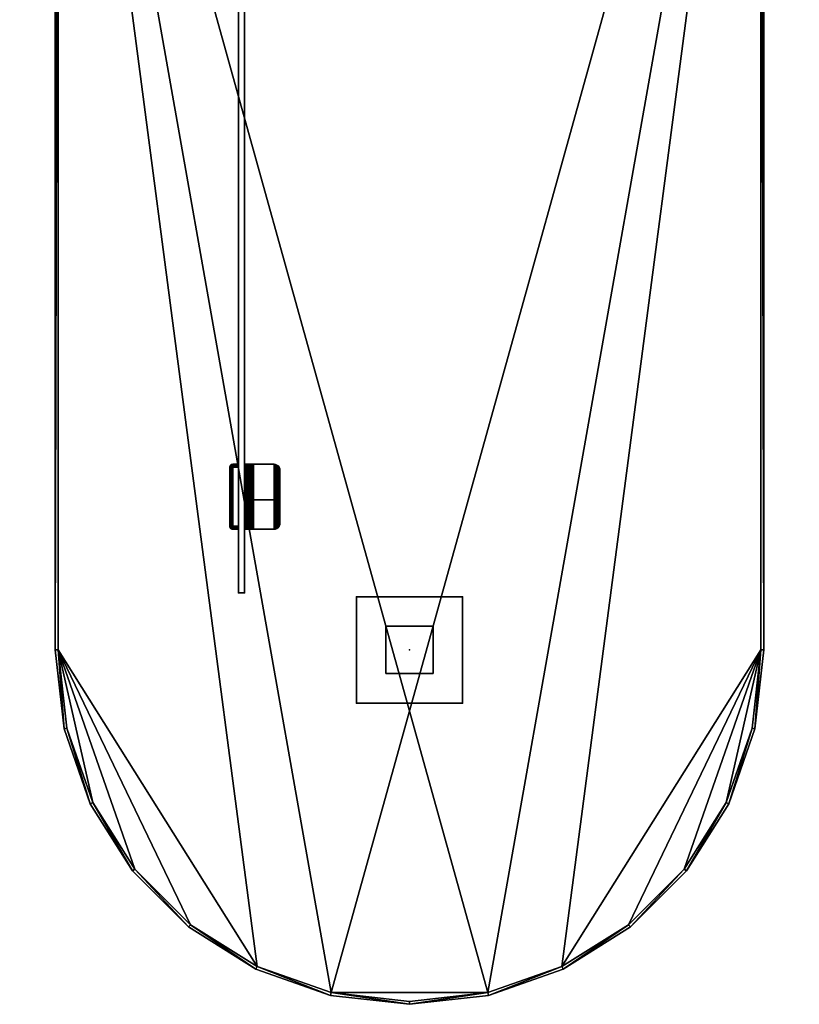
# Model space of a CAD drawing. Units: inches. Extents: x -9 to 176, y 7 to 90.
# Drawn here: x 101 to 134, y 7 to 48 of the extents above; entities that cross this region are included whole.
import ezdxf

# ---------------------------------------------------------------- set-up
doc = ezdxf.new("R2010")
doc.units = ezdxf.units.IN
doc.header["$MEASUREMENT"] = 0
doc.linetypes.add('HIDDEN', pattern=[0.375, 0.25, -0.125])
for name, color, linetype in [('A-FURN-ATTRIBUTE-T', 7, 'Continuous'), ('AFUAC-3-MDAC', 7, 'Continuous'), ('AFUAC-P', 7, 'Continuous'), ('AFUWK-P', 1, 'Continuous'), ('AFUWS-P', 1, 'HIDDEN'), ('CET Default', 7, 'Continuous')]:
    doc.layers.add(name, color=color, linetype=linetype)
for name, color, linetype, true_color in [('AFUAC-3-HWMT', 7, 'Continuous', 0xc3c3c3), ('AFUWK-3-EDWD', 1, 'Continuous', 0xff0000), ('AFUWK-3-WKWD1', 7, 'Continuous', 0x804426), ('AFUWK-3-WKWD2', 7, 'Continuous', 0x725542), ('AFUWS-3-SUMT', 4, 'Continuous', 0x00ffff)]:
    doc.layers.add(name, color=color, linetype=linetype, true_color=true_color)

# ---------------------------------------------------------------- blocks, each defined once
blk = doc.blocks.new('3_Q-6-BT-66-30')
at = {"layer": 'AFUWK-P'}
for p in [(0, 0), (3, 0), (30, 0), (33, 0), (1.5, -1.5), (31.5, -1.5), (16.5, -8), (16.5, -52.5)]:
    blk.add_point(p, dxfattribs=at)
at = {"layer": 'A-FURN-ATTRIBUTE-T', "flags": 1}
for tag, height in [('CAPTG', 2.5), ('CAPPN', 0.001), ('CAPMG', 0.001), ('CAPMC', 0.001), ('CAPQT', 0.001), ('CAPDH', 0.001), ('CAPGC', 0.001)]:
    blk.add_attdef(tag, (0, 0), '', height=height, dxfattribs=at)
at = {"layer": 'AFUWK-3-EDWD'}
mesh = blk.add_polyface(dxfattribs=at)
corners = [(1.5, -52.5, 27.875), (1.625, -52.5, 27.875), (1.876, -55.838, 27.875), (1.625, -1.625, 27.875), (1.5, -1.5, 27.875), (2.985, -59.008, 27.875), (3.098, -58.954, 27.875), (4.773, -61.852, 27.875), (1.998, -55.81, 27.875), (7.148, -64.227, 27.875), (7.226, -64.13, 27.875), (9.992, -66.015, 27.875), (4.87, -61.774, 27.875), (16.5, -67.5, 27.875), (19.81, -67.002, 27.875), (19.838, -67.124, 27.875), (13.162, -67.124, 27.875), (13.19, -67.002, 27.875), (10.046, -65.902, 27.875), (16.5, -67.375, 27.875), (23.008, -66.015, 27.875), (25.774, -64.13, 27.875), (25.852, -64.227, 27.875), (22.954, -65.902, 27.875), (28.227, -61.852, 27.875), (29.902, -58.954, 27.875), (30.015, -59.008, 27.875), (28.13, -61.774, 27.875), (31.124, -55.838, 27.875), (31.375, -52.5, 27.875), (31.5, -52.5, 27.875), (31.002, -55.81, 27.875), (31.375, -1.625, 27.875), (31.5, -1.5, 27.875), (31.5, -52.5, 29), (31.375, -52.5, 29), (31.124, -55.838, 29), (31.375, -1.625, 29), (31.5, -1.5, 29), (30.015, -59.008, 29), (29.902, -58.954, 29), (28.227, -61.852, 29), (31.002, -55.81, 29), (25.852, -64.227, 29), (25.774, -64.13, 29), (23.008, -66.015, 29), (28.13, -61.774, 29), (19.838, -67.124, 29), (19.81, -67.002, 29), (16.5, -67.5, 29), (22.954, -65.902, 29), (16.5, -67.375, 29), (13.162, -67.124, 29), (10.046, -65.902, 29), (9.992, -66.015, 29), (13.19, -67.002, 29), (7.148, -64.227, 29), (4.87, -61.774, 29), (4.773, -61.852, 29), (7.226, -64.13, 29), (2.985, -59.008, 29), (1.998, -55.81, 29), (1.876, -55.838, 29), (3.098, -58.954, 29), (1.5, -52.5, 29), (1.625, -1.625, 29), (1.5, -1.5, 29), (1.625, -52.5, 29)]
mesh.append_faces([[corners[k] for k in face] for face in [(0, 1, 2, 2), (1, 0, 3, 3), (5, 6, 7, 7), (6, 5, 8, 8), (2, 8, 5, 5), (9, 10, 11, 11), (10, 9, 12, 12), (7, 12, 9, 9), (13, 14, 15, 15), (16, 17, 13, 13), (17, 16, 18, 18), (11, 18, 16, 16), (20, 21, 22, 22), (21, 20, 23, 23), (15, 23, 20, 20), (24, 25, 26, 26), (25, 24, 27, 27), (22, 27, 24, 24), (28, 29, 30, 30), (29, 28, 31, 31), (30, 32, 33, 33), (26, 31, 28, 28), (34, 35, 36, 36), (35, 34, 37, 37), (39, 40, 41, 41), (40, 39, 42, 42), (36, 42, 39, 39), (43, 44, 45, 45), (44, 43, 46, 46), (41, 46, 43, 43), (47, 48, 49, 49), (48, 47, 50, 50), (45, 50, 47, 47), (52, 53, 54, 54), (53, 52, 55, 55), (49, 55, 52, 52), (56, 57, 58, 58), (57, 56, 59, 59), (54, 59, 56, 56), (60, 61, 62, 62), (61, 60, 63, 63), (58, 63, 60, 60), (64, 65, 66, 66), (65, 64, 67, 67), (62, 67, 64, 64)]], dxfattribs={"vtx0": -1, "vtx1": -1, "vtx2": -1})
mesh.append_faces([[corners[k] for k in face] for face in [(3, 4, 33, 33), (37, 38, 66, 66)]], dxfattribs={"vtx0": -1, "vtx2": -1, "vtx3": -1})
mesh.append_faces([[corners[k] for k in face] for face in [(30, 34, 28, 28), (39, 26, 36, 36), (26, 39, 24, 24), (43, 22, 41, 41), (22, 43, 20, 20), (47, 15, 45, 45), (15, 47, 13, 13), (52, 16, 49, 49), (16, 52, 11, 11), (56, 9, 54, 54), (9, 56, 7, 7), (60, 5, 58, 58), (5, 60, 2, 2), (64, 0, 62, 62), (62, 2, 60, 60), (58, 7, 56, 56), (54, 11, 52, 52), (49, 13, 47, 47), (45, 20, 43, 43), (41, 24, 39, 39), (36, 28, 34, 34), (34, 30, 38, 38), (38, 33, 66, 66), (66, 4, 64, 64)]], dxfattribs={"vtx1": -1, "vtx2": -1})
mesh.append_faces([[corners[k] for k in face] for face in [(0, 4, 3, 3), (1, 8, 2, 2), (6, 12, 7, 7), (10, 18, 11, 11), (17, 19, 13, 13), (19, 14, 13, 13), (14, 23, 15, 15), (21, 27, 22, 22), (25, 31, 26, 26), (29, 32, 30, 30), (32, 3, 33, 33), (34, 38, 37, 37), (35, 42, 36, 36), (40, 46, 41, 41), (44, 50, 45, 45), (48, 51, 49, 49), (51, 55, 49, 49), (53, 59, 54, 54), (57, 63, 58, 58), (61, 67, 62, 62), (65, 37, 66, 66)]], dxfattribs={"vtx1": -1, "vtx2": -1, "vtx3": -1})
mesh.append_faces([[corners[k] for k in face] for face in [(0, 2, 62, 62), (5, 7, 58, 58), (9, 11, 54, 54), (16, 13, 49, 49), (15, 20, 45, 45), (22, 24, 41, 41), (26, 28, 36, 36), (30, 33, 38, 38), (33, 4, 66, 66), (4, 0, 64, 64)]], dxfattribs={"vtx2": -1, "vtx3": -1})
at = {"layer": 'AFUWK-3-WKWD1'}
mesh = blk.add_polyface(dxfattribs=at)
corners = [(1.625, -52.5, 29), (10.046, -65.902, 29), (1.625, -1.625, 29), (1.998, -55.81, 29), (3.098, -58.954, 29), (4.87, -61.774, 29), (7.226, -64.13, 29), (13.19, -67.002, 29), (16.5, -67.375, 29), (19.81, -67.002, 29), (22.954, -65.902, 29), (31.375, -1.625, 29), (31.375, -52.5, 29), (25.774, -64.13, 29), (28.13, -61.774, 29), (31.002, -55.81, 29), (29.902, -58.954, 29)]
mesh.append_faces([[corners[k] for k in face] for face in [(0, 1, 2, 2), (10, 11, 9, 9), (11, 10, 12, 12)]], dxfattribs={"vtx0": -1, "vtx1": -1, "vtx2": -1})
mesh.append_faces([[corners[k] for k in face] for face in [(7, 9, 2, 2)]], dxfattribs={"vtx0": -1, "vtx1": -1, "vtx2": -1, "vtx3": -1})
mesh.append_faces([[corners[k] for k in face] for face in [(12, 14, 16, 16)]], dxfattribs={"vtx0": -1, "vtx2": -1, "vtx3": -1})
mesh.append_faces([[corners[k] for k in face] for face in [(3, 4, 0, 0), (8, 9, 7, 7), (15, 12, 16, 16)]], dxfattribs={"vtx1": -1, "vtx2": -1})
mesh.append_faces([[corners[k] for k in face] for face in [(4, 5, 0, 0), (5, 6, 0, 0), (6, 1, 0, 0), (1, 7, 2, 2), (10, 13, 12, 12), (13, 14, 12, 12), (11, 2, 9, 9)]], dxfattribs={"vtx1": -1, "vtx2": -1, "vtx3": -1})
at = {"layer": 'AFUWK-3-WKWD2'}
mesh = blk.add_polyface(dxfattribs=at)
corners = [(16.5, -67.375, 27.875), (13.19, -67.002, 27.875), (19.81, -67.002, 27.875), (10.046, -65.902, 27.875), (1.625, -1.625, 27.875), (1.625, -52.5, 27.875), (7.226, -64.13, 27.875), (4.87, -61.774, 27.875), (1.998, -55.81, 27.875), (3.098, -58.954, 27.875), (31.002, -55.81, 27.875), (29.902, -58.954, 27.875), (31.375, -52.5, 27.875), (28.13, -61.774, 27.875), (25.774, -64.13, 27.875), (22.954, -65.902, 27.875), (31.375, -1.625, 27.875)]
mesh.append_faces([[corners[k] for k in face] for face in [(3, 4, 1, 1), (4, 3, 5, 5), (12, 15, 16, 16)]], dxfattribs={"vtx0": -1, "vtx1": -1, "vtx2": -1})
mesh.append_faces([[corners[k] for k in face] for face in [(16, 2, 1, 1)]], dxfattribs={"vtx0": -1, "vtx1": -1, "vtx2": -1, "vtx3": -1})
mesh.append_faces([[corners[k] for k in face] for face in [(5, 7, 9, 9)]], dxfattribs={"vtx0": -1, "vtx2": -1, "vtx3": -1})
mesh.append_faces([[corners[k] for k in face] for face in [(0, 1, 2, 2), (8, 5, 9, 9), (10, 11, 12, 12)]], dxfattribs={"vtx1": -1, "vtx2": -1})
mesh.append_faces([[corners[k] for k in face] for face in [(3, 6, 5, 5), (6, 7, 5, 5), (11, 13, 12, 12), (13, 14, 12, 12), (14, 15, 12, 12), (4, 16, 1, 1), (15, 2, 16, 16)]], dxfattribs={"vtx1": -1, "vtx2": -1, "vtx3": -1})
blk = doc.blocks.new('3_Q-6-MPB-2')
at = {"layer": 'AFUAC-P'}
blk.add_point((0, 0), dxfattribs=at)
at = {"layer": 'A-FURN-ATTRIBUTE-T', "flags": 1}
for tag, height in [('CAPTG', 2.5), ('CAPPN', 0.001), ('CAPMG', 0.001), ('CAPMC', 0.001), ('CAPQT', 0.001), ('CAPDH', 0.001), ('CAPGC', 0.001)]:
    blk.add_attdef(tag, (0, 0), '', height=height, dxfattribs=at)
at = {"layer": 'AFUAC-3-HWMT'}
mesh = blk.add_polyface(dxfattribs=at)
corners = [(1.375, 0.5, 26.875), (1.371, 0.532, 26.875), (-1.371, 0.532, 26.875), (-1.375, 0.5, 26.875), (1.358, 0.562, 26.875), (-1.358, 0.562, 26.875), (1.338, 0.588, 26.875), (-1.338, 0.588, 26.875), (1.312, 0.608, 26.875), (-1.312, 0.608, 26.875), (1.282, 0.621, 26.875), (-1.282, 0.621, 26.875), (1.25, 0.625, 26.875), (-1.25, 0.625, 26.875), (1.375, 0.25, 26.875), (-1.375, 0.25, 26.875), (-1.375, 0.5, 26), (-1.371, 0.532, 26), (-1.358, 0.562, 26), (-1.338, 0.588, 26), (-1.312, 0.608, 26), (-1.282, 0.621, 26), (-1.25, 0.625, 26), (-1.371, 0.5, 25.968), (-1.371, 0.25, 25.968), (-1.375, 0.25, 26), (-1.358, 0.5, 25.938), (-1.358, 0.25, 25.938), (-1.338, 0.5, 25.912), (-1.338, 0.25, 25.912), (-1.312, 0.5, 25.892), (-1.312, 0.25, 25.892), (-1.282, 0.5, 25.879), (-1.282, 0.25, 25.879), (-1.25, 0.5, 25.875), (-1.25, 0.25, 25.875), (-1.25, 0.621, 25.968), (-1.281, 0.617, 25.968), (-1.25, 0.608, 25.938), (-1.278, 0.605, 25.938), (-1.25, 0.588, 25.912), (-1.273, 0.585, 25.912), (-1.25, 0.562, 25.892), (-1.266, 0.56, 25.892), (-1.25, 0.532, 25.879), (-1.31, 0.605, 25.968), (-1.304, 0.594, 25.938), (-1.294, 0.577, 25.912), (-1.281, 0.554, 25.892), (-1.266, 0.528, 25.879), (-1.335, 0.585, 25.968), (-1.327, 0.577, 25.938), (-1.312, 0.562, 25.912), (-1.294, 0.544, 25.892), (-1.273, 0.523, 25.879), (-1.355, 0.56, 25.968), (-1.344, 0.554, 25.938), (-1.327, 0.544, 25.912), (-1.304, 0.531, 25.892), (-1.367, 0.531, 25.968), (-1.355, 0.528, 25.938), (-1.335, 0.523, 25.912), (-1.31, 0.516, 25.892), (1.375, 0.5, 26), (1.371, 0.532, 26), (1.358, 0.562, 26), (1.338, 0.588, 26), (1.312, 0.608, 26), (1.282, 0.621, 26), (1.25, 0.625, 26), (1.371, 0.5, 25.968), (1.371, 0.25, 25.968), (1.375, 0.25, 26), (1.358, 0.5, 25.938), (1.358, 0.25, 25.938), (1.338, 0.5, 25.912), (1.338, 0.25, 25.912), (1.312, 0.5, 25.892), (1.312, 0.25, 25.892), (1.282, 0.5, 25.879), (1.282, 0.25, 25.879), (1.25, 0.5, 25.875), (1.25, 0.25, 25.875), (1.25, 0.621, 25.968), (1.281, 0.617, 25.968), (1.25, 0.608, 25.938), (1.278, 0.605, 25.938), (1.25, 0.588, 25.912), (1.273, 0.585, 25.912), (1.25, 0.562, 25.892), (1.266, 0.56, 25.892), (1.25, 0.532, 25.879), (1.31, 0.605, 25.968), (1.304, 0.594, 25.938), (1.294, 0.577, 25.912), (1.281, 0.554, 25.892), (1.266, 0.528, 25.879), (1.335, 0.585, 25.968), (1.327, 0.577, 25.938), (1.312, 0.562, 25.912), (1.294, 0.544, 25.892), (1.355, 0.56, 25.968), (1.344, 0.554, 25.938), (1.327, 0.544, 25.912), (1.304, 0.531, 25.892), (1.278, 0.516, 25.879), (1.367, 0.531, 25.968), (1.355, 0.528, 25.938), (1.335, 0.523, 25.912), (1.31, 0.516, 25.892)]
mesh.append_faces([[corners[k] for k in face] for face in [(3, 2, 17, 16), (2, 5, 18, 17), (5, 7, 19, 18), (7, 9, 20, 19), (9, 11, 21, 20), (11, 13, 22, 21), (16, 23, 24, 25), (23, 26, 27, 24), (26, 28, 29, 27), (28, 30, 31, 29), (30, 32, 33, 31), (32, 34, 35, 33), (3, 16, 25, 15), (22, 36, 37, 21), (36, 38, 39, 37), (38, 40, 41, 39), (40, 42, 43, 41), (21, 37, 45, 20), (37, 39, 46, 45), (39, 41, 47, 46), (41, 43, 48, 47), (43, 44, 49, 48), (20, 45, 50, 19), (45, 46, 51, 50), (46, 47, 52, 51), (47, 48, 53, 52), (48, 49, 54, 53), (19, 50, 55, 18), (50, 51, 56, 55), (51, 52, 57, 56), (52, 53, 58, 57), (18, 55, 59, 17), (55, 56, 60, 59), (56, 57, 61, 60), (57, 58, 62, 61), (58, 54, 32, 62), (17, 59, 23, 16), (59, 60, 26, 23), (60, 61, 28, 26), (61, 62, 30, 28), (63, 64, 1, 0), (64, 65, 4, 1), (65, 66, 6, 4), (66, 67, 8, 6), (67, 68, 10, 8), (68, 69, 12, 10), (72, 71, 70, 63), (71, 74, 73, 70), (74, 76, 75, 73), (76, 78, 77, 75), (78, 80, 79, 77), (80, 82, 81, 79), (14, 72, 63, 0), (68, 84, 83, 69), (84, 86, 85, 83), (86, 88, 87, 85), (88, 90, 89, 87), (67, 92, 84, 68), (92, 93, 86, 84), (93, 94, 88, 86), (94, 95, 90, 88), (95, 96, 91, 90), (66, 97, 92, 67), (97, 98, 93, 92), (98, 99, 94, 93), (99, 100, 95, 94), (65, 101, 97, 66), (101, 102, 98, 97), (102, 103, 99, 98), (103, 104, 100, 99), (104, 105, 96, 100), (64, 106, 101, 65), (106, 107, 102, 101), (107, 108, 103, 102), (108, 109, 104, 103), (109, 79, 105, 104), (63, 70, 106, 64), (70, 73, 107, 106), (73, 75, 108, 107), (75, 77, 109, 108), (69, 83, 36, 22), (83, 85, 38, 36), (85, 87, 40, 38), (87, 89, 42, 40), (89, 91, 44, 42), (91, 81, 34, 44), (81, 82, 35, 34), (22, 13, 12, 69)]])
mesh.append_faces([[corners[k] for k in face] for face in [(0, 1, 2, 3), (1, 4, 5, 2), (4, 6, 7, 5), (6, 8, 9, 7), (8, 10, 11, 9)]], dxfattribs={"vtx1": -1, "vtx3": -1})
mesh.append_faces([[corners[k] for k in face] for face in [(43, 42, 44, 44), (49, 44, 34, 34), (54, 49, 34, 34), (58, 53, 54, 54), (32, 54, 34, 34), (30, 62, 32, 32), (91, 89, 90, 90), (81, 91, 96, 96), (96, 95, 100, 100), (81, 96, 105, 105), (81, 105, 79, 79), (79, 109, 77, 77)]], dxfattribs={"vtx2": -1, "vtx3": -1})
mesh.append_faces([[corners[k] for k in face] for face in [(10, 12, 13, 11), (3, 15, 14, 0)]], dxfattribs={"vtx3": -1})
mesh = blk.add_polyface(dxfattribs=at)
corners = [(1.125, -0.25, 25.875), (1.19, -0.25, 25.884), (1.19, 0, 25.884), (1.125, 0, 25.875), (1.25, -0.25, 25.908), (1.25, 0, 25.908), (1.302, -0.25, 25.948), (1.302, 0, 25.948), (1.342, -0.25, 26), (1.342, 0, 26), (1.366, -0.25, 26.06), (1.366, 0, 26.06), (1.375, -0.25, 26.125), (1.375, 0, 26.125), (1.375, -0.375, 27.625), (1.375, -0.343, 27.621), (1.375, -0.278, 27.862), (1.375, -0.375, 27.875), (1.375, -0.312, 27.608), (1.375, -0.188, 27.825), (1.375, -0.287, 27.588), (1.375, -0.11, 27.765), (1.375, -0.267, 27.562), (1.375, -0.05, 27.688), (1.375, -0.254, 27.532), (1.375, -0.013, 27.597), (1.375, -0.25, 27.5), (1.375, 0, 27.5), (1.375, -1.25, 27.875), (1.366, -1.315, 27.875), (1.366, -1.315, 27.625), (1.375, -1.25, 27.625), (1.342, -1.375, 27.875), (1.302, -1.427, 27.875), (1.302, -1.427, 27.625), (1.342, -1.375, 27.625), (1.25, -1.467, 27.875), (1.25, -1.467, 27.625), (1.19, -1.491, 27.875), (1.19, -1.491, 27.625), (1.125, -1.5, 27.875), (1.125, -1.5, 27.625), (-1.125, -0.25, 25.875), (-1.19, -0.25, 25.884), (-1.19, 0, 25.884), (-1.125, 0, 25.875), (-1.25, -0.25, 25.908), (-1.25, 0, 25.908), (-1.302, -0.25, 25.948), (-1.302, 0, 25.948), (-1.342, -0.25, 26), (-1.342, 0, 26), (-1.366, -0.25, 26.06), (-1.366, 0, 26.06), (-1.375, -0.25, 26.125), (-1.375, 0, 26.125), (-0.125, -0.25, 26.083), (-0.125, -0.25, 26.125), (-0.125, -0.25, 26.042), (-0.125, -0.25, 26), (-0.125, -0.25, 25.958), (-0.125, -0.25, 25.917), (-0.125, -0.25, 25.875), (-1.375, -0.375, 27.625), (-1.375, -0.343, 27.621), (-1.375, -0.278, 27.862), (-1.375, -0.375, 27.875), (-1.375, -0.312, 27.608), (-1.375, -0.188, 27.825), (-1.375, -0.287, 27.588), (-1.375, -0.11, 27.765), (-1.375, -0.267, 27.562), (-1.375, -0.05, 27.688), (-1.375, -0.254, 27.532), (-1.375, -0.013, 27.597), (-1.375, -0.25, 27.5), (-1.375, 0, 27.5), (-0.125, -0.278, 27.862), (-0.125, -0.375, 27.875), (-1.375, -1.25, 27.875), (-1.366, -1.315, 27.875), (-1.366, -1.315, 27.625), (-1.375, -1.25, 27.625), (-1.342, -1.375, 27.875), (-1.342, -1.375, 27.625), (-1.302, -1.427, 27.875), (-1.302, -1.427, 27.625), (-1.25, -1.467, 27.875), (-1.25, -1.467, 27.625), (-1.19, -1.491, 27.875), (-1.19, -1.491, 27.625), (-1.125, -1.5, 27.875), (-1.125, -1.5, 27.625), (-0.125, -1.292, 27.875), (-0.125, -1.25, 27.875), (-0.125, -1.333, 27.875), (-0.125, -1.375, 27.875), (-0.125, -1.417, 27.875), (-0.125, -1.458, 27.875), (-0.125, -1.5, 27.875), (-0.125, -0.188, 27.825), (-0.125, -0.11, 27.765), (-0.125, -0.05, 27.688), (-0.125, -0.013, 27.597), (-0.125, 0, 27.5), (-0.125, -1.292, 27.625), (-0.125, -1.25, 27.625), (-0.125, -1.333, 27.625), (-0.125, -1.375, 27.625), (-0.125, -1.417, 27.625), (-0.125, -1.458, 27.625), (-0.125, -1.5, 27.625), (-0.125, -0.375, 27.625), (-0.125, -0.25, 27.5), (-0.125, 0, 25.875), (-0.125, -0.343, 27.621), (-0.125, -0.312, 27.608), (-0.125, -0.287, 27.588), (-0.125, -0.267, 27.562), (-0.125, -0.254, 27.532), (-0.125, 0, 26.083), (-0.125, 0, 26.125), (-0.125, 0, 26.042), (-0.125, 0, 26), (-0.125, 0, 25.958), (-0.125, 0, 25.917)]
mesh.append_faces([[corners[k] for k in face] for face in [(0, 1, 2, 3), (1, 4, 5, 2), (4, 6, 7, 5), (6, 8, 9, 7), (8, 10, 11, 9), (10, 12, 13, 11), (31, 30, 29, 28), (35, 34, 33, 32), (30, 35, 32, 29), (34, 37, 36, 33), (37, 39, 38, 36), (39, 41, 40, 38), (45, 44, 43, 42), (44, 47, 46, 43), (47, 49, 48, 46), (49, 51, 50, 48), (51, 53, 52, 50), (53, 55, 54, 52), (79, 80, 81, 82), (80, 83, 84, 81), (83, 85, 86, 84), (85, 87, 88, 86), (87, 89, 90, 88), (89, 91, 92, 90), (40, 41, 92, 91)]])
mesh.append_faces([[corners[k] for k in face] for face in [(76, 75, 54, 55), (112, 115, 64, 63), (115, 116, 67, 64), (116, 117, 69, 67), (117, 118, 71, 69), (118, 119, 73, 71), (119, 113, 75, 73), (78, 77, 16, 17), (77, 100, 19, 16), (100, 101, 21, 19), (101, 102, 23, 21), (102, 103, 25, 23), (103, 104, 27, 25), (114, 62, 0, 3), (17, 14, 31, 28)]], dxfattribs={"vtx0": -1})
mesh.append_faces([[corners[k] for k in face] for face in [(82, 106, 112, 63), (55, 121, 104, 76), (28, 94, 78, 17)]], dxfattribs={"vtx0": -1, "vtx1": -1})
mesh.append_faces([[corners[k] for k in face] for face in [(57, 56, 52, 54), (56, 58, 50, 52), (58, 59, 48, 50), (59, 60, 46, 48), (60, 61, 43, 46), (94, 93, 80, 79), (93, 95, 83, 80), (95, 96, 85, 83), (96, 97, 87, 85), (97, 98, 89, 87), (106, 105, 30, 31), (105, 107, 35, 30), (107, 108, 34, 35), (108, 109, 37, 34), (109, 110, 39, 37), (121, 120, 11, 13), (120, 122, 9, 11), (122, 123, 7, 9), (123, 124, 5, 7), (124, 125, 2, 5)]], dxfattribs={"vtx0": -1, "vtx1": -1, "vtx3": -1})
mesh.append_faces([[corners[k] for k in face] for face in [(61, 62, 42, 43), (98, 99, 91, 89), (110, 111, 41, 39), (57, 113, 26, 12), (125, 114, 3, 2)]], dxfattribs={"vtx0": -1, "vtx3": -1})
mesh.append_faces([[corners[k] for k in face] for face in [(66, 78, 94, 79), (14, 112, 106, 31), (27, 104, 121, 13)]], dxfattribs={"vtx1": -1, "vtx2": -1})
mesh.append_faces([[corners[k] for k in face] for face in [(82, 81, 105, 106), (81, 84, 107, 105), (84, 86, 108, 107), (86, 88, 109, 108), (88, 90, 110, 109), (55, 53, 120, 121), (53, 51, 122, 120), (51, 49, 123, 122), (49, 47, 124, 123), (47, 44, 125, 124), (28, 29, 93, 94), (29, 32, 95, 93), (32, 33, 96, 95), (33, 36, 97, 96), (36, 38, 98, 97), (12, 10, 56, 57), (10, 8, 58, 56), (8, 6, 59, 58), (6, 4, 60, 59), (4, 1, 61, 60)]], dxfattribs={"vtx1": -1, "vtx2": -1, "vtx3": -1})
mesh.append_faces([[corners[k] for k in face] for face in [(17, 16, 15, 14), (16, 19, 18, 15), (19, 21, 20, 18), (21, 23, 22, 20), (23, 25, 24, 22), (25, 27, 26, 24), (63, 64, 65, 66), (64, 67, 68, 65), (67, 69, 70, 68), (69, 71, 72, 70), (71, 73, 74, 72), (73, 75, 76, 74)]], dxfattribs={"vtx1": -1, "vtx3": -1})
mesh.append_faces([[corners[k] for k in face] for face in [(66, 65, 77, 78), (65, 68, 100, 77), (68, 70, 101, 100), (70, 72, 102, 101), (72, 74, 103, 102), (74, 76, 104, 103), (45, 42, 62, 114), (79, 82, 63, 66), (13, 12, 26, 27), (14, 15, 115, 112), (15, 18, 116, 115), (18, 20, 117, 116), (20, 22, 118, 117), (22, 24, 119, 118), (24, 26, 113, 119)]], dxfattribs={"vtx2": -1})
mesh.append_faces([[corners[k] for k in face] for face in [(90, 92, 111, 110), (54, 75, 113, 57), (44, 45, 114, 125), (38, 40, 99, 98), (1, 0, 62, 61)]], dxfattribs={"vtx2": -1, "vtx3": -1})
blk = doc.blocks.new('3_Q-6-AMPC')
at = {"layer": 'AFUAC-P'}
for p in [(-32.96875, 0), (0, 0), (32.96875, 0), (-32.96875, -0.25), (-28.21875, -0.25), (0, -0.25), (28.21875, -0.25), (32.96875, -0.25)]:
    blk.add_point(p, dxfattribs=at)
at = {"layer": 'A-FURN-ATTRIBUTE-T', "flags": 1}
for tag, height in [('CAPTG', 2.5), ('CAPPN', 0.001), ('CAPMG', 0.001), ('CAPMC', 0.001), ('CAPQT', 0.001), ('CAPDH', 0.001), ('CAPGC', 0.001)]:
    blk.add_attdef(tag, (0, 0), '', height=height, dxfattribs=at)
at = {"layer": 'AFUAC-3-MDAC'}
mesh = blk.add_polyface(dxfattribs=at)
corners = [(-32.96875, -0.25, 15.875), (-32.96875, 0, 15.875), (32.96875, 0, 15.875), (32.96875, -0.25, 15.875), (-32.96875, -0.25, 27.625), (32.96875, -0.25, 27.625), (32.96875, 0, 27.625), (-32.96875, 0, 27.625)]
mesh.append_faces([[corners[k] for k in face] for face in [(0, 1, 2, 3), (4, 5, 6, 7), (0, 3, 5, 4), (1, 7, 6, 2), (0, 4, 7, 1), (3, 2, 6, 5)]])
blk = doc.blocks.new('3_Q-6-L2S')
at = {"layer": 'AFUWS-P'}
for p in [(-2.25, 2.25), (2.25, 2.25), (0, 0), (-2.25, -2.25), (2.25, -2.25)]:
    blk.add_point(p, dxfattribs=at)
at = {"layer": 'A-FURN-ATTRIBUTE-T', "flags": 1}
for tag, height in [('CAPTG', 2.5), ('CAPPN', 0.001), ('CAPMG', 0.001), ('CAPMC', 0.001), ('CAPQT', 0.001), ('CAPDH', 0.001), ('CAPGC', 0.001)]:
    blk.add_attdef(tag, (0, 0), '', height=height, dxfattribs=at)
at = {"layer": 'AFUWS-3-SUMT'}
mesh = blk.add_polyface(dxfattribs=at)
corners = [(-2.25, -2.25, 27.625), (-2.25, 2.25, 27.625), (2.25, 2.25, 27.625), (2.25, -2.25, 27.625), (-2.25, -2.25, 27.875), (2.25, -2.25, 27.875), (2.25, 2.25, 27.875), (-2.25, 2.25, 27.875)]
mesh.append_faces([[corners[k] for k in face] for face in [(0, 1, 2, 3), (4, 5, 6, 7), (0, 3, 5, 4), (1, 7, 6, 2), (0, 4, 7, 1), (3, 2, 6, 5)]])
mesh = blk.add_polyface(dxfattribs=at)
corners = [(-1, -1, 0.5), (-1, 1, 0.5), (-1, 1, 27.625), (-1, -1, 27.625), (1, 1, 0.5), (1, 1, 27.625), (1, -1, 0.5), (1, -1, 27.625)]
mesh.append_faces([[corners[k] for k in face] for face in [(0, 1, 2, 3), (1, 4, 5, 2), (4, 6, 7, 5), (6, 0, 3, 7)]])

msp = doc.modelspace()

# ---------------------------------------------------------------- block references
at = {"layer": 'CET Default', "linetype": 'Continuous', "rotation": 90.0000000000001}
for name, p in [('3_Q-6-AMPC', (110.68, 57.033)), ('3_Q-6-MPB-2', (110.93, 28.13))]:
    msp.add_blockref(name, p, dxfattribs=at)
at = {"layer": 'CET Default', "linetype": 'Continuous'}
for name, p in [('3_Q-6-BT-66-30', (101.414, 74.145)), ('3_Q-6-L2S', (117.914, 21.645))]:
    msp.add_blockref(name, p, dxfattribs=at)

doc.saveas('drawing.dxf')
